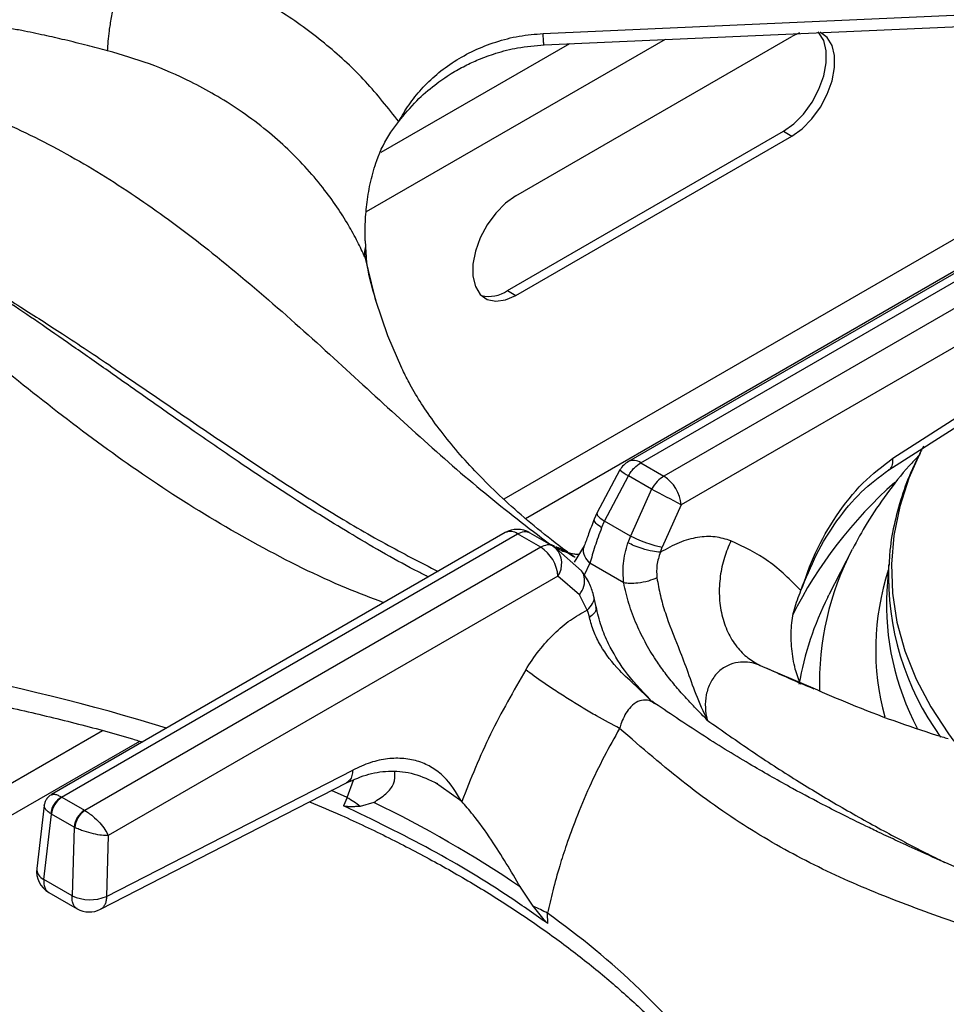
# Model space of a CAD drawing. Units: millimetres. Extents: x 5 to 437, y 5 to 292.
# Drawn here: x 333 to 341, y 255 to 264 of the extents above; entities that cross this region are included whole.
import ezdxf

# ---------------------------------------------------------------- set-up
doc = ezdxf.new("R2010")
doc.units = ezdxf.units.MM

msp = doc.modelspace()

# ---------------------------------------------------------------- linework, layer by layer
at = {"color": 7, "linetype": 'Continuous', "lineweight": 25}
for p, q in [((337.6822, 263.4217), (342.5302, 263.6368)), ((337.4492, 262.0357), (339.8062, 263.3964)), ((339.8732, 263.428), (339.8062, 263.3964)), ((337.3785, 261.226), (339.7355, 262.5866)), ((337.4492, 261.1851), (339.8062, 262.5458)), ((339.7355, 262.5866), (339.8062, 262.5458)), ((342.2881, 262.0038), (338.4123, 259.7663)), ((338.5165, 259.756), (342.4103, 262.0039)), ((342.6084, 261.8896), (338.7145, 259.6417)), ((336.1644, 261.6526), (336.1664, 261.6029)), ((342.7015, 261.6123), (338.8616, 259.3956)), ((336.1746, 261.4685), (336.1747, 261.4685)), ((337.3785, 261.226), (337.4492, 261.1851)), ((340.6699, 259.7947), (342.7604, 261.135)), ((340.6353, 259.6953), (342.7257, 261.0356)), ((338.5165, 259.756), (338.7145, 259.6417)), ((338.3387, 259.6945), (338.1421, 259.326)), ((338.2068, 259.258), (338.4112, 259.6442)), ((338.6093, 259.5299), (338.4112, 259.6442)), ((338.6093, 259.5299), (338.4279, 259.1304)), ((338.8616, 259.3956), (338.6995, 259.0354)), ((338.1421, 259.326), (338.12, 259.275)), ((338.1827, 259.2008), (338.2068, 259.258)), ((338.4279, 259.1304), (338.2068, 259.258)), ((337.3603, 259.159), (333.4845, 256.9216)), ((333.5706, 256.9008), (337.4644, 259.1487)), ((337.6625, 259.0344), (337.4644, 259.1487)), ((337.5697, 259.1584), (337.7677, 259.0441)), ((338.4279, 259.1304), (338.4069, 259.0718)), ((337.6625, 259.0344), (333.7686, 256.7865)), ((337.7677, 259.0441), (337.7923, 259.0258)), ((338.0106, 258.8341), (337.7923, 259.0258)), ((338.0344, 259.0453), (337.9474, 258.9073)), ((338.6842, 258.9912), (338.6995, 259.0354)), ((340.3227, 259.0163), (340.124, 258.6273)), ((338.3713, 258.7308), (338.0828, 258.8973)), ((340.6341, 258.8907), (340.6194, 258.6624)), ((340.6341, 258.8907), (340.6331, 258.8753)), ((337.8096, 258.7882), (333.9696, 256.5715)), ((337.9947, 258.6285), (337.8096, 258.7882)), ((338.0595, 258.4971), (337.9947, 258.6285)), ((338.1357, 258.5263), (338.1138, 258.6265)), ((340.1143, 258.6081), (340.124, 258.6273)), ((338.0595, 258.4971), (338.0779, 258.4348)), ((338.6371, 257.7007), (338.6127, 257.7199)), ((333.9549, 256.0516), (336.0569, 257.1316)), ((333.9028, 255.9423), (336.0048, 257.0223)), ((336.8127, 256.9875), (336.7641, 257.0221)), ((333.5733, 256.8991), (333.5706, 256.9008)), ((333.5733, 256.8991), (333.7657, 256.7881)), ((336.0093, 256.8958), (335.9799, 256.8263)), ((333.4225, 256.8277), (333.3588, 256.2921)), ((336.2372, 256.8555), (336.1214, 256.8211)), ((333.4189, 256.1976), (333.4853, 256.7551)), ((333.4784, 256.7596), (333.4853, 256.7551)), ((333.6777, 256.6441), (333.4853, 256.7551)), ((333.7686, 256.7865), (333.7657, 256.7881)), ((333.6777, 256.6441), (333.661, 256.0578)), ((333.6777, 256.6441), (333.6849, 256.6404)), ((333.9696, 256.5715), (333.9549, 256.0516)), ((333.661, 256.0578), (333.4189, 256.1976)), ((333.4619, 256.0868), (333.7035, 255.9473)), ((337.5995, 255.9678), (337.4891, 256.1328)), ((337.723, 255.82), (337.7198, 255.9083))]:
    msp.add_line(p, q, dxfattribs=at)
at = {"color": 8, "linetype": 'Continuous', "lineweight": 25}
for p, q in [((338.7243, 263.3706), (336.1728, 261.8976)), ((337.9072, 263.3344), (336.2961, 262.4043)), ((341.4203, 261.7969), (337.3473, 259.4456)), ((336.1607, 261.5133), (336.1711, 261.4656)), ((337.5331, 259.2807), (341.3302, 261.4727)), ((337.7374, 259.0633), (337.7775, 259.0463)), ((337.7374, 259.0633), (337.7828, 259.0389)), ((338.0828, 258.8973), (338.0342, 258.7963)), ((339.5364, 258.0247), (339.9857, 257.8328)), ((333.9213, 257.4678), (328.1496, 254.1359)), ((328.7056, 254.1847), (334.2381, 257.3785)), ((336.0093, 256.8958), (336.0645, 257.0455)), ((336.9876, 256.863), (336.8127, 256.9875)), ((336.0093, 256.8958), (335.8748, 256.9567))]:
    msp.add_line(p, q, dxfattribs=at)
at = {"color": 7, "linetype": 'Continuous', "lineweight": 25, "flags": 128}
for points in [[(337.6915, 263.3248), (339.8851, 263.4221), (342.5394, 263.5399)], [(339.7355, 262.5866), (339.8236, 262.6499), (339.9067, 262.7342), (339.9797, 262.8346), (340.0386, 262.9453), (340.0799, 263.0599), (340.1011, 263.1717), (340.1011, 263.2742), (340.0799, 263.3615), (340.0386, 263.4285), (340.0306, 263.4367)], [(339.8062, 262.5458), (339.8943, 262.6091), (339.9774, 262.6933), (340.0504, 262.7938), (340.1093, 262.9045), (340.1506, 263.0191), (340.1718, 263.1309), (340.1718, 263.2334), (340.1506, 263.3207), (340.1093, 263.3877), (340.0504, 263.4304), (340.0495, 263.4308)], [(337.4492, 262.0357), (337.3611, 261.9725), (337.278, 261.8882), (337.205, 261.7878), (337.1461, 261.677), (337.1048, 261.5624), (337.0836, 261.4506), (337.0836, 261.3481), (337.1048, 261.2608), (337.1461, 261.1939), (337.205, 261.1511), (337.278, 261.135), (337.3611, 261.1466), (337.4492, 261.1851)], [(336.2514, 261.1458), (336.3555, 260.8431), (336.4747, 260.5659)], [(340.9314, 259.8964), (340.9149, 259.8647), (340.9095, 259.8541)]]:
    msp.add_lwpolyline(points, dxfattribs=at)
at = {"color": 8, "linetype": 'Continuous', "lineweight": 25, "flags": 128}
for points in [[(336.1607, 261.5133), (336.2423, 261.1766), (336.2514, 261.1458)], [(340.9095, 259.8541), (340.8071, 259.625), (340.7281, 259.3817), (340.6781, 259.1358), (340.6575, 258.8885), (340.6663, 258.641), (340.7045, 258.3944), (340.7719, 258.1499), (340.8682, 257.9086), (340.993, 257.6717), (341.1455, 257.4403), (341.1908, 257.3797)]]:
    msp.add_lwpolyline(points, dxfattribs=at)
at = {"color": 7, "linetype": 'Continuous', "lineweight": 25}
for centre, radius, start, end in [((336.3772, 261.5444), 0.2188, 164.46906, 188.16781), ((337.219, 261.46), 0.2832, 257.1139, 304.26307), ((338.5165, 259.5859), 0.2083, 119.99731, 148.59036), ((338.5401, 259.3705), 0.3225, 4.46649, 57.26592), ((332.7881, 248.2887), 12.659, 61.32923, 62.62312), ((337.4644, 258.9786), 0.2083, 60.18235, 119.99731), ((337.4881, 258.7631), 0.3225, 4.46649, 57.26592), ((342.8514, 258.5389), 2.2355, 176.83465, 208.00619), ((333.6642, 256.739), 0.1869, 120.063, 173.69942), ((333.6785, 256.7359), 0.1942, 122.80086, 174.311), ((335.5082, 256.0219), 1.0073, 52.50095, 60.17177), ((331.7884, 247.7035), 10.176, 55.92964, 64.07561), ((333.8709, 256.6248), 0.1942, 122.80086, 174.311), ((333.8866, 256.6218), 0.2026, 125.63417, 174.74941), ((333.5656, 256.2674), 0.2083, 173.21037, 240.0955), ((333.815, 256.3919), 0.3678, 245.25612, 292.35372), ((337.1375, 254.8825), 1.1796, 60.42114, 66.94586), ((333.8078, 256.1277), 0.2083, 239.94599, 297.1666)]:
    msp.add_arc(centre, radius, start, end, dxfattribs=at)
at = {"color": 8, "linetype": 'Continuous', "lineweight": 25}
for centre, radius, start, end in [((338.4556, 259.6726), 0.1033, 53.89164, 114.7979), ((338.6488, 260.0644), 0.4827, 230.02585, 240.51921), ((343.1698, 256.7695), 3.7559, 131.39794, 153.38582), ((337.4039, 259.0685), 0.1005, 52.95922, 115.73033), ((337.6473, 258.8958), 0.1947, 326.46134, 41.86271), ((342.487, 257.8812), 2.444, 152.32638, 181.85144), ((342.6969, 258.1612), 2.1741, 161.88103, 195.36733), ((342.9767, 258.7882), 2.3452, 177.87246, 215.88827), ((342.4638, 257.4172), 2.6341, 153.12114, 170.23906), ((329.4168, 241.212), 17.0427, 72.76114, 86.48896), ((333.4645, 256.2929), 0.1057, 180.46634, 244.44855), ((333.7645, 250.3157), 6.8499, 37.59614, 54.73054)]:
    msp.add_arc(centre, radius, start, end, dxfattribs=at)
at = {"color": 7, "linetype": 'Continuous', "lineweight": 25}
for points, knots in [([(331.138, 263.4168), (331.3475, 263.5254), (331.7655, 263.7421), (332.4376, 263.9962), (333.1277, 264.2102), (333.8347, 264.3865), (334.3144, 264.4777), (334.5543, 264.5234)], [0, 0, 0, 0, 0.200259, 0.399502, 0.599046, 0.799506, 1, 1, 1, 1]), ([(334.1549, 264.1608), (334.1542, 264.1608), (334.1529, 264.1607), (334.1506, 264.1605), (334.1473, 264.1602), (334.1413, 264.1597), (334.1306, 264.1588), (334.1115, 264.1572), (334.0774, 264.1542), (334.0165, 264.1487), (333.9078, 264.1383), (333.6179, 264.1077), (333.1646, 264.0451), (332.6056, 263.9346), (332.085, 263.7955), (331.6038, 263.633), (331.3039, 263.4933), (331.1546, 263.4237)], [0, 0, 0, 0, 0.000678, 0.001207, 0.002153, 0.003841, 0.006856, 0.012241, 0.021859, 0.039043, 0.069755, 0.12469, 0.313926, 0.502932, 0.669638, 0.835478, 1, 1, 1, 1]), ([(333.9647, 263.2747), (333.9678, 263.3274), (333.9726, 263.4085), (333.9967, 263.5575), (334.0213, 263.6825), (334.0515, 263.8125), (334.0952, 263.9795), (334.1314, 264.0894), (334.1549, 264.1608)], [0, 0, 0, 0, 0.239835, 0.368603, 0.5, 0.631397, 0.760165, 1, 1, 1, 1]), ([(336.4502, 262.669), (336.3591, 262.7853), (336.1772, 263.0174), (335.8435, 263.3264), (335.4718, 263.6013), (335.0619, 263.8346), (334.6228, 264.0277), (334.311, 264.1164), (334.1553, 264.1608)], [0, 0, 0, 0, 0.167026, 0.333557, 0.499983, 0.666789, 0.833551, 1, 1, 1, 1]), ([(333.9647, 263.2747), (333.907, 263.2898), (333.7859, 263.3215), (333.6053, 263.366), (333.4182, 263.4087), (333.2576, 263.4418), (333.1142, 263.4684), (332.991, 263.489), (332.8724, 263.5065), (332.7546, 263.5217), (332.6339, 263.5348), (332.5022, 263.546), (332.3766, 263.5532), (332.265, 263.5568), (332.1598, 263.558), (332.0449, 263.5565), (331.9232, 263.5513), (331.7747, 263.5402), (331.6097, 263.5208), (331.4337, 263.4905), (331.303, 263.4603), (331.2126, 263.4364), (331.1731, 263.4228), (331.1532, 263.4159)], [0, 0, 0, 0, 0.059011, 0.123903, 0.182764, 0.248075, 0.286417, 0.328244, 0.373575, 0.407781, 0.449362, 0.498344, 0.544848, 0.581179, 0.616544, 0.65709, 0.704892, 0.749083, 0.821025, 0.890467, 0.952365, 0.976044, 1, 1, 1, 1]), ([(336.4502, 262.669), (336.4781, 262.718), (336.5332, 262.8151), (336.6427, 262.9508), (336.7717, 263.0755), (336.9232, 263.1869), (337.0924, 263.2807), (337.279, 263.3532), (337.4766, 263.4046), (337.614, 263.416), (337.6822, 263.4217)], [0, 0, 0, 0, 0.1204411, 0.2387583, 0.3631129, 0.4873257, 0.614413, 0.7413326, 0.871647, 1, 1, 1, 1]), ([(336.4502, 262.669), (336.5, 262.7302), (336.5921, 262.8436), (336.7469, 262.9778), (336.8869, 263.0753), (337.0128, 263.1462), (337.1396, 263.205), (337.2887, 263.2587), (337.4758, 263.3065), (337.6158, 263.3184), (337.6915, 263.3248)], [0, 0, 0, 0, 0.166934, 0.30922, 0.428136, 0.522248, 0.608307, 0.71608, 0.846455, 1, 1, 1, 1]), ([(336.1607, 261.5133), (336.1405, 261.5566), (336.0976, 261.6489), (336.0185, 261.7918), (335.9206, 261.9469), (335.7978, 262.1147), (335.6514, 262.2864), (335.4831, 262.4558), (335.2962, 262.6174), (335.0943, 262.7666), (334.8848, 262.8986), (334.6317, 263.0344), (334.3293, 263.1676), (334.0847, 263.2394), (333.9647, 263.2747)], [0, 0, 0, 0, 0.052517, 0.111827, 0.177932, 0.250836, 0.334364, 0.416851, 0.500518, 0.589947, 0.673361, 0.750754, 0.877674, 1, 1, 1, 1]), ([(331.1618, 263.0197), (331.2656, 263.0282), (331.4744, 263.0452), (331.8033, 263.0234), (332.1877, 262.9621), (332.6267, 262.8423), (333.1586, 262.6345), (333.7251, 262.3425), (334.3095, 261.9676), (334.9021, 261.5218), (335.491, 261.0205), (336.0779, 260.483), (336.6383, 259.9671), (337.1908, 259.4823), (337.5538, 259.204), (337.7374, 259.0633)], [0, 0, 0, 0, 0.0444238, 0.0893239, 0.1347334, 0.1993434, 0.2641284, 0.3477343, 0.4307016, 0.5121026, 0.611094, 0.7066274, 0.8023379, 0.900005, 1, 1, 1, 1]), ([(336.1644, 261.6526), (336.1639, 261.7058), (336.1629, 261.8137), (336.1779, 261.9855), (336.2085, 262.1622), (336.2679, 262.3678), (336.3506, 262.5447), (336.427, 262.64), (336.4502, 262.669)], [0, 0, 0, 0, 0.151865, 0.307684, 0.471463, 0.638977, 0.889899, 1, 1, 1, 1]), ([(336.7046, 258.7805), (336.6758, 258.7947), (336.4605, 258.9016), (336.0759, 259.1255), (335.5707, 259.437), (335.1201, 259.7361), (334.7218, 260.0105), (334.3578, 260.2661), (334.0186, 260.505), (333.7004, 260.7282), (333.4121, 260.9284), (333.1089, 261.1351), (332.7871, 261.3484), (332.4143, 261.5802), (332.0912, 261.7655), (331.8288, 261.9035), (331.6395, 261.9966), (331.4528, 262.082), (331.2363, 262.1724), (331.0082, 262.2558), (330.7633, 262.3296), (330.5152, 262.3886), (330.3489, 262.4074), (330.2599, 262.4175)], [0, 0, 0, 0, 0.0134146, 0.1005816, 0.1791041, 0.2492269, 0.3111928, 0.3651319, 0.4188972, 0.4673451, 0.5122719, 0.5536643, 0.6102871, 0.6678222, 0.7292301, 0.7596219, 0.7881111, 0.8152626, 0.8438866, 0.8838689, 0.9169877, 0.9555378, 1, 1, 1, 1]), ([(336.1664, 261.6029), (336.1672, 261.5885), (336.1687, 261.5596), (336.1715, 261.5158), (336.1732, 261.4841), (336.1747, 261.4692), (336.1748, 261.4685)], [0, 0, 0, 0, 0.317166, 0.634332, 0.982722, 1, 1, 1, 1]), ([(336.2614, 261.1232), (336.2355, 261.21), (336.2012, 261.3242), (336.182, 261.4392), (336.1774, 261.4669)], [0, 0, 0, 0, 0.759065, 1, 1, 1, 1]), ([(337.9574, 258.9457), (337.932, 258.9641), (337.8187, 259.0462), (337.6331, 259.1924), (337.41, 259.3832), (337.2102, 259.5719), (337.0326, 259.7572), (336.8771, 259.938), (336.7426, 260.1134), (336.6289, 260.2822), (336.5394, 260.4336), (336.4965, 260.5229), (336.4773, 260.5629)], [0, 0, 0, 0, 0.031233, 0.139341, 0.247352, 0.355429, 0.463791, 0.572746, 0.682705, 0.794213, 0.908006, 1, 1, 1, 1]), ([(340.9033, 259.8375), (340.8851, 259.8033), (340.8256, 259.6913), (340.7516, 259.496), (340.6828, 259.2536), (340.6442, 259.0457), (340.6384, 258.9189), (340.6363, 258.874)], [0, 0, 0, 0, 0.111007, 0.363435, 0.614168, 0.863342, 1, 1, 1, 1]), ([(338.4112, 259.6442), (338.4191, 259.6569), (338.4345, 259.6816), (338.4695, 259.723), (338.498, 259.743), (338.5165, 259.756)], [0, 0, 0, 0, 0.270904, 0.528198, 1, 1, 1, 1]), ([(339.8849, 258.6638), (339.9231, 258.7724), (340.001, 258.9939), (340.1827, 259.3097), (340.408, 259.5976), (340.5821, 259.7286), (340.6699, 259.7947)], [0, 0, 0, 0, 0.239534, 0.48838, 0.741946, 1, 1, 1, 1]), ([(340.8947, 259.8209), (340.8661, 259.7909), (340.7644, 259.6845), (340.6147, 259.4916), (340.4508, 259.2545), (340.3651, 259.0933), (340.3252, 259.0182)], [0, 0, 0, 0, 0.120665, 0.428148, 0.733477, 1, 1, 1, 1]), ([(339.8849, 258.6638), (339.9266, 258.7682), (340.0106, 258.9788), (340.1874, 259.265), (340.3954, 259.5183), (340.555, 259.6361), (340.6353, 259.6953)], [0, 0, 0, 0, 0.245844, 0.495525, 0.746293, 1, 1, 1, 1]), ([(338.7145, 259.6417), (338.6948, 259.628), (338.6552, 259.6004), (338.6246, 259.5535), (338.6093, 259.5299)], [0, 0, 0, 0, 0.4975892, 1, 1, 1, 1]), ([(338.12, 259.275), (338.1031, 259.2316), (338.0701, 259.1471), (338.0461, 259.0786), (338.0344, 259.0453)], [0, 0, 0, 0, 0.514331, 1, 1, 1, 1]), ([(337.4644, 259.1487), (337.4841, 259.1577), (337.5237, 259.1757), (337.5543, 259.1642), (337.5697, 259.1584)], [0, 0, 0, 0, 0.497589, 1, 1, 1, 1]), ([(338.1827, 259.2008), (338.1625, 259.1468), (338.1217, 259.0377), (338.0958, 258.9444), (338.0828, 258.8973)], [0, 0, 0, 0, 0.495099, 1, 1, 1, 1]), ([(338.4279, 259.1304), (338.451, 259.1194), (338.499, 259.0965), (338.5816, 259.0661), (338.652, 259.0448), (338.6841, 259.0384), (338.6995, 259.0354)], [0, 0, 0, 0, 0.270613, 0.562338, 0.789385, 1, 1, 1, 1]), ([(339.2869, 259.0898), (339.2426, 259.1034), (339.1539, 259.1308), (339.0031, 259.1225), (338.8449, 259.0807), (338.7378, 259.0211), (338.6842, 258.9912)], [0, 0, 0, 0, 0.249826, 0.500101, 0.749433, 1, 1, 1, 1]), ([(339.2869, 259.0897), (339.2668, 259.0421), (339.2252, 258.9439), (339.1915, 258.7837), (339.1828, 258.6177), (339.2045, 258.4552), (339.2556, 258.3071), (339.3322, 258.1831), (339.4262, 258.0859), (339.5004, 258.0447), (339.5364, 258.0247)], [0, 0, 0, 0, 0.116186, 0.23961, 0.36838, 0.5, 0.63162, 0.76039, 0.883814, 1, 1, 1, 1]), ([(339.8849, 258.6638), (339.7959, 258.7534), (339.6181, 258.9323), (339.3972, 259.0373), (339.2869, 259.0897)], [0, 0, 0, 0, 0.500931, 1, 1, 1, 1]), ([(337.7677, 259.0441), (337.7598, 259.0477), (337.7445, 259.0547), (337.7094, 259.0556), (337.6809, 259.0427), (337.6625, 259.0344)], [0, 0, 0, 0, 0.270906, 0.5282, 1, 1, 1, 1]), ([(338.3713, 258.7308), (338.3674, 258.7856), (338.3593, 258.8983), (338.3908, 259.0129), (338.4069, 259.0718)], [0, 0, 0, 0, 0.4866743, 1, 1, 1, 1]), ([(338.6842, 258.9912), (338.663, 258.9934), (338.6189, 258.9979), (338.5358, 259.02), (338.4612, 259.0462), (338.4246, 259.0635), (338.4069, 259.0718)], [0, 0, 0, 0, 0.27057, 0.562349, 0.789428, 1, 1, 1, 1]), ([(337.9871, 258.9716), (337.9771, 258.9724), (337.9614, 258.9735), (337.9374, 258.9768), (337.9242, 258.9791), (337.9174, 258.9804), (337.915, 258.9808), (337.9144, 258.981), (337.9143, 258.981), (337.9142, 258.981), (337.9143, 258.981), (337.9143, 258.981)], [0, 0, 0, 0, 0.492706, 0.765438, 0.90716, 0.979395, 0.997599, 0.99871, 0.999264, 0.999903, 1, 1, 1, 1]), ([(338.6842, 258.9912), (338.6722, 258.9551), (338.6482, 258.883), (338.6525, 258.8097), (338.6547, 258.7731)], [0, 0, 0, 0, 0.499733, 1, 1, 1, 1]), ([(338.1138, 258.6265), (338.1028, 258.6612), (338.0778, 258.7409), (338.0349, 258.8004), (338.0106, 258.8341)], [0, 0, 0, 0, 0.435583, 1, 1, 1, 1]), ([(338.6547, 258.7731), (338.6312, 258.7633), (338.5826, 258.7432), (338.4972, 258.7272), (338.423, 258.7232), (338.3881, 258.7283), (338.3713, 258.7308)], [0, 0, 0, 0, 0.27083, 0.562283, 0.789169, 1, 1, 1, 1]), ([(338.6547, 258.7731), (338.6634, 258.7229), (338.6807, 258.6238), (338.74, 258.4242), (338.8246, 258.2132), (338.9131, 257.9882), (338.9829, 257.776), (339.0498, 257.6321), (339.0842, 257.5581)], [0, 0, 0, 0, 0.121025, 0.239161, 0.475333, 0.63778, 0.813558, 1, 1, 1, 1]), ([(339.0842, 257.5581), (339.0519, 257.5913), (338.9922, 257.6525), (338.9035, 257.7461), (338.8183, 257.8418), (338.7351, 257.9447), (338.648, 258.0653), (338.5612, 258.207), (338.4783, 258.375), (338.411, 258.5523), (338.3845, 258.6715), (338.3713, 258.7308)], [0, 0, 0, 0, 0.103707, 0.190968, 0.286556, 0.384833, 0.476417, 0.602595, 0.731949, 0.866576, 1, 1, 1, 1]), ([(339.8823, 257.863), (339.8657, 257.9064), (339.8282, 258.0047), (339.8029, 258.1688), (339.7984, 258.3412), (339.8222, 258.5104), (339.8638, 258.6121), (339.8849, 258.6638)], [0, 0, 0, 0, 0.169093, 0.382595, 0.6009, 0.796896, 1, 1, 1, 1]), ([(337.5344, 257.9872), (337.5713, 258.0434), (337.6452, 258.1559), (337.7758, 258.2988), (337.9152, 258.4186), (338.0114, 258.4709), (338.0596, 258.4971)], [0, 0, 0, 0, 0.249789, 0.500239, 0.749386, 1, 1, 1, 1]), ([(338.5968, 257.7339), (338.5203, 257.8145), (338.3834, 257.9587), (338.2526, 258.1794), (338.1728, 258.3664), (338.1486, 258.4707), (338.1357, 258.5263)], [0, 0, 0, 0, 0.352457, 0.630533, 0.802984, 1, 1, 1, 1]), ([(338.6104, 257.7175), (338.566, 257.7621), (338.4768, 257.8514), (338.3122, 257.9954), (338.19, 258.1574), (338.1114, 258.316), (338.0892, 258.3949), (338.0779, 258.4348)], [0, 0, 0, 0, 0.203348, 0.407741, 0.700326, 0.848637, 1, 1, 1, 1]), ([(329.6399, 258.0705), (329.7873, 258.0669), (330.1125, 258.059), (330.6134, 258.0286), (331.1415, 257.983), (331.6648, 257.9222), (332.1822, 257.8469), (332.6924, 257.757), (333.1943, 257.6531), (333.6855, 257.5342), (334.0419, 257.4398), (334.2304, 257.381), (334.2628, 257.3709)], [0, 0, 0, 0, 0.091758, 0.202466, 0.313166, 0.423853, 0.534526, 0.645179, 0.755811, 0.866416, 0.976993, 1, 1, 1, 1]), ([(337.5344, 257.9872), (337.4299, 257.8059), (337.2206, 257.443), (337.0653, 257.0565), (336.9876, 256.863)], [0, 0, 0, 0, 0.499338, 1, 1, 1, 1]), ([(338.3363, 257.4867), (338.2727, 257.5206), (338.1748, 257.5726), (338.0233, 257.6615), (337.9047, 257.7339), (337.7905, 257.8068), (337.6547, 257.8972), (337.5818, 257.9517), (337.5344, 257.9872)], [0, 0, 0, 0, 0.239183, 0.368185, 0.5, 0.631815, 0.760817, 1, 1, 1, 1]), ([(339.5364, 258.0247), (339.5264, 258.0286), (339.468, 258.0518), (339.3704, 258.0621), (339.2546, 258.0283), (339.17, 257.9682), (339.107, 257.8798), (339.0722, 257.7744), (339.067, 257.7007), (339.0686, 257.6638), (339.0687, 257.661), (339.0692, 257.6512), (339.0719, 257.6158), (339.0788, 257.5835), (339.0842, 257.5581)], [0, 0, 0, 0, 0.042636, 0.249604, 0.374693, 0.499515, 0.624165, 0.748891, 0.873969, 0.874296, 0.876754, 0.883452, 0.908327, 1, 1, 1, 1]), ([(339.9966, 257.8237), (339.9361, 257.8487), (339.7984, 257.9054), (339.6686, 257.9656), (339.5958, 257.9994)], [0, 0, 0, 0, 0.439425, 1, 1, 1, 1]), ([(339.9857, 257.8328), (340.0919, 257.7866), (340.4481, 257.6316), (340.8371, 257.494), (341.108, 257.4105), (341.1407, 257.4004)], [0, 0, 0, 0, 0.272059, 0.912051, 1, 1, 1, 1]), ([(344.4959, 254.4753), (344.4172, 254.5386), (344.2559, 254.6684), (344.0139, 254.8428), (343.787, 254.9966), (343.5886, 255.1227), (343.4146, 255.2282), (343.2493, 255.3242), (343.0829, 255.4171), (342.8369, 255.5491), (342.4985, 255.7195), (342.1233, 255.8948), (341.7829, 256.0474), (341.4818, 256.1798), (341.1894, 256.3082), (340.9309, 256.4236), (340.7509, 256.5058), (340.632, 256.5612), (340.5414, 256.6039), (340.4257, 256.6593), (340.2743, 256.7334), (340.066, 256.8388), (339.793, 256.9834), (339.4469, 257.18), (339.0557, 257.4186), (338.7787, 257.606), (338.6379, 257.7012)], [0, 0, 0, 0, 0.039049, 0.080054, 0.119096, 0.150868, 0.177934, 0.205121, 0.232585, 0.260348, 0.327103, 0.400293, 0.449444, 0.50217, 0.557183, 0.603665, 0.639077, 0.652621, 0.666733, 0.687003, 0.713544, 0.746401, 0.796447, 0.856617, 0.92714, 1, 1, 1, 1]), ([(338.3363, 257.4867), (338.2917, 257.4075), (338.2, 257.2445), (338.0752, 256.9854), (337.9686, 256.7329), (337.8859, 256.507), (337.8202, 256.3024), (337.765, 256.1069), (337.7344, 255.9724), (337.7198, 255.9083)], [0, 0, 0, 0, 0.159033, 0.327437, 0.500625, 0.637594, 0.74969, 0.88077, 1, 1, 1, 1]), ([(336.9876, 256.863), (336.9415, 256.9391), (336.8713, 257.055), (336.7383, 257.1548), (336.6239, 257.2083), (336.4958, 257.2343), (336.3559, 257.2317), (336.2083, 257.201), (336.1072, 257.1547), (336.0569, 257.1316)], [0, 0, 0, 0, 0.239626, 0.36463, 0.487465, 0.614381, 0.742544, 0.87192, 1, 1, 1, 1]), ([(336.0048, 257.0223), (336.0682, 257.0503), (336.1953, 257.1065), (336.3857, 257.1291), (336.5824, 257.1094), (336.7141, 257.0476), (336.7807, 257.0163)], [0, 0, 0, 0, 0.245768, 0.493431, 0.743711, 1, 1, 1, 1]), ([(336.2372, 256.8555), (336.2733, 256.8792), (336.3467, 256.9272), (336.4201, 257.0158), (336.4185, 257.0831), (336.4177, 257.118)], [0, 0, 0, 0, 0.318721, 0.646863, 1, 1, 1, 1]), ([(333.4842, 256.9214), (333.4761, 256.916), (333.4598, 256.9051), (333.4412, 256.8821), (333.4278, 256.856), (333.4243, 256.8372), (333.4226, 256.8279)], [0, 0, 0, 0, 0.250386, 0.505119, 0.757188, 1, 1, 1, 1]), ([(335.6895, 256.8602), (335.7791, 256.8225), (336.0115, 256.7247), (336.3684, 256.5536), (336.761, 256.3491), (337.1345, 256.1337), (337.4889, 255.9085), (337.8231, 255.6739), (338.1364, 255.4307), (338.4285, 255.1795), (338.6972, 254.9207), (338.9134, 254.6918), (339.0301, 254.5472), (339.0736, 254.4932)], [0, 0, 0, 0, 0.061427, 0.159289, 0.257119, 0.354921, 0.452702, 0.55047, 0.648237, 0.746015, 0.843827, 0.941702, 1, 1, 1, 1]), ([(337.723, 255.82), (337.6174, 255.8944), (337.3048, 256.115), (336.7357, 256.4601), (336.2325, 256.7039), (335.9799, 256.8263)], [0, 0, 0, 0, 0.202504, 0.599597, 1, 1, 1, 1]), ([(336.1214, 256.8211), (336.1107, 256.8205), (336.0893, 256.8194), (336.0556, 256.8183), (336.0222, 256.8184), (335.9965, 256.8194), (335.9823, 256.8253), (335.9799, 256.8263)], [0, 0, 0, 0, 0.236917, 0.473834, 0.734167, 0.955798, 1, 1, 1, 1]), ([(337.4891, 256.1328), (337.4491, 256.2006), (337.3679, 256.3383), (337.2322, 256.5511), (337.0972, 256.7392), (337.0193, 256.8272), (336.9876, 256.863)], [0, 0, 0, 0, 0.239592, 0.486265, 0.791238, 1, 1, 1, 1]), ([(333.7686, 256.7865), (333.7797, 256.7798), (333.8022, 256.7663), (333.8469, 256.7313), (333.8971, 256.6821), (333.9438, 256.6227), (333.9611, 256.5884), (333.9696, 256.5715)], [0, 0, 0, 0, 0.138562, 0.280999, 0.536195, 0.771969, 1, 1, 1, 1]), ([(333.9696, 256.5715), (333.9517, 256.572), (333.9153, 256.5729), (333.842, 256.5859), (333.7743, 256.6045), (333.7206, 256.6239), (333.6967, 256.6349), (333.6849, 256.6404)], [0, 0, 0, 0, 0.228031, 0.463804, 0.719001, 0.861431, 1, 1, 1, 1]), ([(337.723, 255.82), (337.7125, 255.8303), (337.6859, 255.8566), (337.6456, 255.9097), (337.6148, 255.9484), (337.5995, 255.9678)], [0, 0, 0, 0, 0.245521, 0.622347, 1, 1, 1, 1])]:
    msp.add_open_spline(points, degree=3, knots=knots, dxfattribs=at)
at = {"color": 8, "linetype": 'Continuous', "lineweight": 25}
for points, knots in [([(337.6915, 263.3254), (337.6908, 263.3269), (337.6893, 263.3305), (337.686, 263.3644), (337.6835, 263.4032), (337.6822, 263.4217)], [0, 0, 0, 0, 0.298974, 0.664107, 1, 1, 1, 1]), ([(336.3238, 258.5607), (336.2169, 258.601), (335.8555, 258.7372), (335.2479, 259.0424), (334.5217, 259.4733), (333.8232, 259.963), (333.2419, 260.4182), (332.756, 260.8142), (332.3611, 261.1384), (331.9728, 261.4502), (331.6323, 261.7088), (331.3377, 261.9144), (331.0869, 262.0734), (330.7971, 262.2329), (330.4737, 262.3744), (330.2507, 262.4115), (330.1402, 262.4299)], [0, 0, 0, 0, 0.043498, 0.147046, 0.250416, 0.351662, 0.456355, 0.520953, 0.586518, 0.65273, 0.719346, 0.765374, 0.811378, 0.857386, 0.92926, 1, 1, 1, 1]), ([(332.799, 261.3381), (332.8077, 261.3334), (332.9491, 261.2564), (333.2091, 261.095), (333.6006, 260.8448), (334.0161, 260.566), (334.4646, 260.2585), (334.9314, 259.9392), (335.3941, 259.6314), (335.8638, 259.3359), (336.3259, 259.0644), (336.6358, 258.9054), (336.7868, 258.8279)], [0, 0, 0, 0, 0.0064783, 0.1058997, 0.1950915, 0.3010459, 0.4193155, 0.5340456, 0.6537911, 0.7681837, 0.8870368, 1, 1, 1, 1]), ([(340.6336, 259.6971), (340.6374, 259.6987), (340.6541, 259.7059), (340.6697, 259.7388), (340.6699, 259.7766), (340.6699, 259.7947)], [0, 0, 0, 0, 0.131165, 0.583702, 1, 1, 1, 1]), ([(338.1827, 259.2008), (338.1653, 259.2136), (338.1292, 259.2402), (338.113, 259.2659), (338.1208, 259.2731), (338.1219, 259.2741)], [0, 0, 0, 0, 0.44301, 0.920746, 1, 1, 1, 1]), ([(338.1467, 259.324), (338.1446, 259.3206), (338.1399, 259.3129), (338.1636, 259.2881), (338.1928, 259.2678), (338.2068, 259.258)], [0, 0, 0, 0, 0.292195, 0.659384, 1, 1, 1, 1]), ([(337.7918, 259.0402), (337.7982, 259.0375), (337.833, 259.0231), (337.8837, 258.9952), (337.9256, 258.9665), (337.9425, 258.955)], [0, 0, 0, 0, 0.119811, 0.644902, 1, 1, 1, 1]), ([(337.7973, 259.0311), (337.8149, 259.0204), (337.8503, 258.9987), (337.891, 258.9902), (337.9116, 258.9859)], [0, 0, 0, 0, 0.493996, 1, 1, 1, 1]), ([(338.0828, 258.8973), (338.0664, 258.9167), (338.0325, 258.9569), (338.0215, 259.0121), (338.0343, 259.0383), (338.0377, 259.0453)], [0, 0, 0, 0, 0.405011, 0.840864, 1, 1, 1, 1]), ([(337.9947, 258.6285), (338.0091, 258.6529), (338.039, 258.7035), (338.0387, 258.7766), (338.0253, 258.8211), (338.0108, 258.8336), (338.0105, 258.8339)], [0, 0, 0, 0, 0.340719, 0.708018, 0.993883, 1, 1, 1, 1]), ([(338.0595, 258.4971), (338.0764, 258.5153), (338.1116, 258.5531), (338.1239, 258.6018), (338.1133, 258.6232), (338.112, 258.6258)], [0, 0, 0, 0, 0.448193, 0.932151, 1, 1, 1, 1]), ([(338.1309, 258.5243), (338.1332, 258.5183), (338.14, 258.5008), (338.1203, 258.468), (338.0917, 258.4456), (338.0779, 258.4348)], [0, 0, 0, 0, 0.209967, 0.619935, 1, 1, 1, 1]), ([(338.6355, 257.6975), (338.6255, 257.7052), (338.596, 257.7275), (338.5398, 257.7333), (338.4752, 257.7127), (338.4068, 257.6514), (338.3612, 257.5684), (338.3413, 257.5035), (338.3362, 257.4868)], [0, 0, 0, 0, 0.090139, 0.264822, 0.440522, 0.620968, 0.902543, 1, 1, 1, 1]), ([(344.3747, 254.3592), (344.3718, 254.3614), (344.2569, 254.4484), (343.9732, 254.6299), (343.5264, 254.8923), (342.9836, 255.1591), (342.4085, 255.4005), (341.8168, 255.6167), (341.2207, 255.8222), (340.6256, 256.0367), (340.0304, 256.2938), (339.4585, 256.6099), (338.895, 257.0014), (338.5245, 257.3232), (338.3362, 257.4867)], [0, 0, 0, 0, 0.001295, 0.050846, 0.121962, 0.193111, 0.284553, 0.375192, 0.464187, 0.570884, 0.676836, 0.782369, 0.889375, 1, 1, 1, 1]), ([(339.0842, 257.5581), (339.2108, 257.4687), (339.4638, 257.2899), (339.8401, 257.0467), (340.2163, 256.8201), (340.584, 256.6147), (340.8839, 256.4572), (341.0569, 256.3706), (341.1111, 256.3435)], [0, 0, 0, 0, 0.188911, 0.37767, 0.557919, 0.744887, 0.920175, 1, 1, 1, 1]), ([(336.0569, 257.1316), (336.0557, 257.1153), (336.0531, 257.0813), (336.0347, 257.0426), (336.0139, 257.0295), (336.0041, 257.0234)], [0, 0, 0, 0, 0.329241, 0.685511, 1, 1, 1, 1]), ([(333.4839, 256.92), (333.4928, 256.9231), (333.5071, 256.9281), (333.5398, 256.9177), (333.5604, 256.9064), (333.5706, 256.9008)], [0, 0, 0, 0, 0.457259, 0.732355, 1, 1, 1, 1]), ([(333.4784, 256.7596), (333.469, 256.7664), (333.45, 256.7801), (333.4262, 256.8051), (333.4244, 256.8195), (333.4232, 256.8286)], [0, 0, 0, 0, 0.262819, 0.532987, 1, 1, 1, 1]), ([(333.4189, 256.1976), (333.4187, 256.1832), (333.4184, 256.1612), (333.4255, 256.1316), (333.4365, 256.1092), (333.4499, 256.0933), (333.4597, 256.0889), (333.4624, 256.0877)], [0, 0, 0, 0, 0.285103, 0.439529, 0.693518, 0.917608, 1, 1, 1, 1]), ([(333.7039, 255.9482), (333.7014, 255.9494), (333.6916, 255.9538), (333.6784, 255.9696), (333.6674, 255.9919), (333.6604, 256.0214), (333.6608, 256.0435), (333.661, 256.0578)], [0, 0, 0, 0, 0.080013, 0.304697, 0.559332, 0.713981, 1, 1, 1, 1]), ([(333.9549, 256.0516), (333.9543, 256.0399), (333.9531, 256.0163), (333.9438, 255.9863), (333.9291, 255.9624), (333.9149, 255.9478), (333.9047, 255.9439), (333.9026, 255.9431)], [0, 0, 0, 0, 0.234241, 0.468482, 0.702723, 0.936964, 1, 1, 1, 1])]:
    msp.add_open_spline(points, degree=3, knots=knots, dxfattribs=at)

doc.saveas('drawing.dxf')
